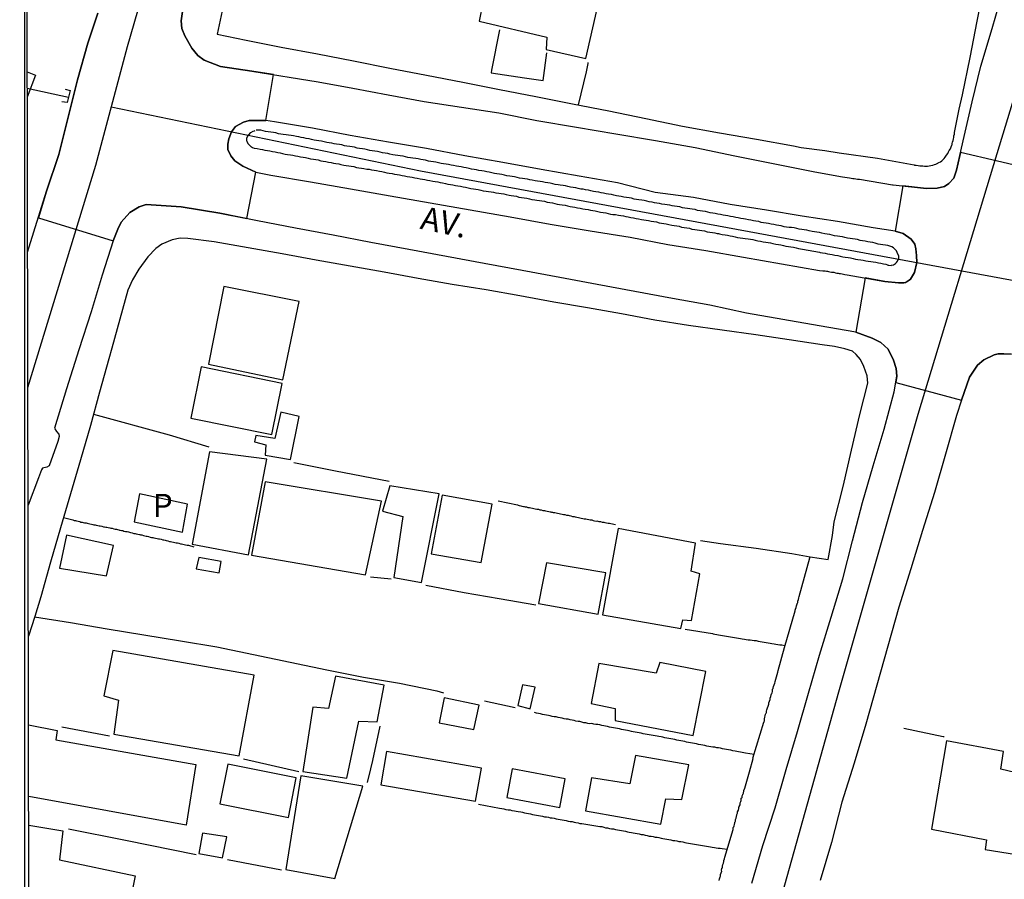
# Model space of a CAD drawing. Units: millimetres. Extents: x 178322 to 180737, y 1660417 to 1663195.
# Drawn here: x 178322 to 178429, y 1662685 to 1662778 of the extents above; entities that cross this region are included whole.
import ezdxf
from ezdxf.enums import TextEntityAlignment as Align

# ---------------------------------------------------------------- set-up
doc = ezdxf.new("R2010")
doc.units = ezdxf.units.MM
doc.header["$MEASUREMENT"] = 0
for name, color, linetype in [('IMAGEM', 7, 'Continuous'), ('V-CANAL', 201, 'Continuous'), ('V-CANTEIRO', 130, 'Continuous'), ('V-CRUZAMENTO', 1, 'Continuous'), ('V-EDIFICACAO', 2, 'Continuous'), ('V-EIXO_DE_LOGRADOURO', 3, 'Continuous'), ('V-LOTE', 1, 'Continuous'), ('V-NOME_DOS_LOGRADOUROS', 7, 'Continuous'), ('V-PONTE_VIADUTO_PASSARELA', 2, 'Continuous'), ('V-QUADRA', 2, 'Continuous'), ('V-TESTADA', 5, 'Continuous'), ('V-VALETA', 173, 'Continuous'), ('X-LIMITE_5000', 7, 'Continuous')]:
    doc.layers.add(name, color=color, linetype=linetype)
doc.styles.get("Standard").update_dxf_attribs({"font": 'txt.shx', "height": 5})
picture_1 = doc.add_image_def('image1.jpg', size_in_pixel=(4023, 4629))

msp = doc.modelspace()

# ---------------------------------------------------------------- linework, layer by layer
at = {"layer": 'V-CANAL'}
msp.add_lwpolyline([(178347.72, 1662765.8), (178347.65, 1662765.76), (178347.53, 1662765.72), (178347.27, 1662765.57), (178347.23, 1662765.55), (178346.95, 1662765.19), (178346.91, 1662765.14), (178346.84, 1662764.95), (178346.84, 1662764.93), (178346.84, 1662764.74), (178346.88, 1662764.65), (178346.99, 1662764.4), (178347.23, 1662764.16), (178347.31, 1662764.1), (178347.38, 1662764.06), (178347.48, 1662763.99), (178347.65, 1662763.92), (178348, 1662763.86), (178348.3, 1662763.8), (178348.55, 1662763.75), (178348.81, 1662763.71), (178349.11, 1662763.67), (178349.36, 1662763.61), (178349.66, 1662763.54), (178349.92, 1662763.5), (178350.22, 1662763.46), (178350.47, 1662763.41), (178350.73, 1662763.35), (178351.03, 1662763.28), (178351.28, 1662763.24), (178351.58, 1662763.2), (178351.84, 1662763.16), (178352.14, 1662763.07), (178352.39, 1662763.03), (178352.65, 1662762.99), (178352.95, 1662762.94), (178353.2, 1662762.9), (178353.5, 1662762.82), (178353.76, 1662762.77), (178354.06, 1662762.73), (178354.31, 1662762.69), (178354.57, 1662762.64), (178354.87, 1662762.56), (178355.12, 1662762.52), (178355.42, 1662762.47), (178355.68, 1662762.41), (178355.98, 1662762.35), (178356.23, 1662762.3), (178356.49, 1662762.26), (178356.79, 1662762.22), (178357.04, 1662762.16), (178357.34, 1662762.09), (178357.6, 1662762.05), (178357.9, 1662762), (178358.15, 1662761.96), (178358.41, 1662761.92), (178358.71, 1662761.83), (178358.96, 1662761.79), (178359.26, 1662761.75), (178359.52, 1662761.73), (178359.82, 1662761.66), (178360.07, 1662761.64), (178360.33, 1662761.58), (178360.63, 1662761.54), (178360.88, 1662761.49), (178361.18, 1662761.43), (178361.44, 1662761.39), (178361.74, 1662761.32), (178361.99, 1662761.26), (178362.25, 1662761.22), (178362.55, 1662761.17), (178362.8, 1662761.11), (178363.1, 1662761.07), (178363.36, 1662761.02), (178363.66, 1662760.96), (178363.91, 1662760.94), (178364.17, 1662760.85), (178364.47, 1662760.81), (178364.72, 1662760.77), (178365.02, 1662760.72), (178365.28, 1662760.68), (178365.58, 1662760.6), (178365.83, 1662760.55), (178366.09, 1662760.51), (178366.39, 1662760.47), (178366.64, 1662760.43), (178366.94, 1662760.36), (178367.2, 1662760.3), (178367.5, 1662760.26), (178367.75, 1662760.21), (178368.01, 1662760.15), (178368.31, 1662760.09), (178368.56, 1662760.04), (178368.86, 1662760), (178369.12, 1662759.96), (178369.42, 1662759.89), (178369.67, 1662759.83), (178369.93, 1662759.79), (178370.23, 1662759.74), (178370.48, 1662759.7), (178370.78, 1662759.64), (178371.04, 1662759.57), (178371.34, 1662759.53), (178371.59, 1662759.49), (178371.85, 1662759.45), (178372.15, 1662759.38), (178372.4, 1662759.32), (178372.7, 1662759.27), (178372.96, 1662759.23), (178373.26, 1662759.21), (178373.51, 1662759.17), (178373.77, 1662759.1), (178374.07, 1662759.06), (178374.32, 1662759.02), (178374.62, 1662758.98), (178374.88, 1662758.91), (178375.18, 1662758.85), (178375.43, 1662758.81), (178375.69, 1662758.76), (178375.99, 1662758.72), (178376.24, 1662758.63), (178376.54, 1662758.59), (178376.8, 1662758.55), (178377.09, 1662758.51), (178377.39, 1662758.44), (178377.65, 1662758.38), (178377.95, 1662758.34), (178378.2, 1662758.29), (178378.46, 1662758.25), (178378.72, 1662758.21), (178379.01, 1662758.17), (178379.31, 1662758.08), (178379.57, 1662758.04), (178379.87, 1662757.99), (178380.12, 1662757.93), (178380.38, 1662757.87), (178380.64, 1662757.82), (178380.93, 1662757.78), (178381.23, 1662757.74), (178381.49, 1662757.68), (178381.79, 1662757.61), (178382.04, 1662757.57), (178382.3, 1662757.53), (178382.56, 1662757.48), (178382.85, 1662757.42), (178383.15, 1662757.35), (178383.41, 1662757.31), (178383.71, 1662757.27), (178383.96, 1662757.23), (178384.22, 1662757.18), (178384.48, 1662757.14), (178384.77, 1662757.06), (178385.07, 1662757.01), (178385.33, 1662756.97), (178385.63, 1662756.91), (178385.88, 1662756.84), (178386.14, 1662756.8), (178386.4, 1662756.76), (178386.69, 1662756.74), (178386.99, 1662756.69), (178387.25, 1662756.63), (178387.55, 1662756.59), (178387.8, 1662756.54), (178388.06, 1662756.5), (178388.32, 1662756.44), (178388.61, 1662756.37), (178388.91, 1662756.33), (178389.17, 1662756.29), (178389.47, 1662756.22), (178389.72, 1662756.16), (178389.98, 1662756.14), (178390.24, 1662756.1), (178390.53, 1662756.03), (178390.83, 1662755.99), (178391.09, 1662755.95), (178391.39, 1662755.86), (178391.64, 1662755.82), (178391.9, 1662755.78), (178392.16, 1662755.73), (178392.45, 1662755.65), (178392.75, 1662755.61), (178393.01, 1662755.56), (178393.31, 1662755.52), (178393.56, 1662755.48), (178393.82, 1662755.39), (178394.08, 1662755.35), (178394.37, 1662755.31), (178394.67, 1662755.26), (178394.93, 1662755.18), (178395.23, 1662755.14), (178395.48, 1662755.09), (178395.74, 1662755.05), (178396, 1662755.01), (178396.29, 1662754.97), (178396.59, 1662754.88), (178396.85, 1662754.84), (178397.15, 1662754.79), (178397.4, 1662754.75), (178397.66, 1662754.71), (178397.81, 1662754.69), (178397.92, 1662754.65), (178398.21, 1662754.6), (178398.51, 1662754.54), (178398.77, 1662754.5), (178399.07, 1662754.43), (178399.32, 1662754.39), (178399.58, 1662754.35), (178399.84, 1662754.28), (178400.13, 1662754.24), (178400.43, 1662754.2), (178400.69, 1662754.15), (178400.99, 1662754.11), (178401.24, 1662754.07), (178401.5, 1662754.03), (178401.76, 1662753.98), (178402.05, 1662753.9), (178402.35, 1662753.86), (178402.61, 1662753.81), (178402.91, 1662753.77), (178403.16, 1662753.73), (178403.42, 1662753.69), (178403.68, 1662753.62), (178403.97, 1662753.56), (178404.27, 1662753.51), (178404.53, 1662753.47), (178404.83, 1662753.39), (178405.08, 1662753.34), (178405.34, 1662753.3), (178405.6, 1662753.26), (178405.89, 1662753.22), (178406.19, 1662753.15), (178406.45, 1662753.09), (178406.88, 1662753.02), (178408.71, 1662752.69), (178408.77, 1662752.64), (178409.01, 1662752.62), (178409.31, 1662752.58), (178409.56, 1662752.51), (178409.82, 1662752.45), (178410.08, 1662752.41), (178410.37, 1662752.36), (178410.67, 1662752.32), (178410.93, 1662752.26), (178411.23, 1662752.19), (178411.48, 1662752.15), (178411.78, 1662752.11), (178412.04, 1662752.06), (178412.34, 1662751.98), (178412.59, 1662751.94), (178412.85, 1662751.89), (178413.15, 1662751.85), (178413.4, 1662751.81), (178413.7, 1662751.74), (178413.96, 1662751.7), (178414.26, 1662751.68), (178414.51, 1662751.64), (178414.77, 1662751.59), (178415.07, 1662751.53), (178415.32, 1662751.49), (178415.62, 1662751.42), (178415.88, 1662751.38), (178416.03, 1662751.32), (178416.09, 1662751.28), (178416.18, 1662751.26), (178416.43, 1662751.24), (178416.47, 1662751.26), (178416.69, 1662751.3), (178416.92, 1662751.45), (178417, 1662751.55), (178417.11, 1662751.7), (178417.26, 1662752.03), (178417.26, 1662752.24), (178417.09, 1662752.64), (178417, 1662752.81), (178416.96, 1662752.88), (178416.88, 1662752.96), (178416.68, 1662753.15), (178416.52, 1662753.24), (178416.39, 1662753.28), (178416.09, 1662753.39), (178415.83, 1662753.43), (178415.54, 1662753.47), (178415.28, 1662753.51), (178415.02, 1662753.56), (178414.73, 1662753.64), (178414.47, 1662753.71), (178414.17, 1662753.77), (178413.91, 1662753.81), (178413.62, 1662753.86), (178413.36, 1662753.9), (178413.1, 1662753.94), (178412.81, 1662754.03), (178412.55, 1662754.07), (178412.25, 1662754.11), (178412, 1662754.15), (178411.74, 1662754.2), (178411.44, 1662754.26), (178411.18, 1662754.33), (178410.89, 1662754.37), (178410.63, 1662754.41), (178410.33, 1662754.45), (178410.08, 1662754.52), (178409.82, 1662754.58), (178409.52, 1662754.62), (178409.26, 1662754.67), (178408.97, 1662754.73), (178408.71, 1662754.79), (178408.41, 1662754.84), (178408.16, 1662754.88), (178407.9, 1662754.92), (178407.6, 1662754.99), (178407.34, 1662755.05), (178407.05, 1662755.09), (178406.79, 1662755.14), (178406.49, 1662755.18), (178406.24, 1662755.22), (178405.98, 1662755.29), (178405.68, 1662755.33), (178405.42, 1662755.35), (178405.13, 1662755.39), (178404.87, 1662755.43), (178404.57, 1662755.52), (178404.32, 1662755.56), (178404.06, 1662755.61), (178403.76, 1662755.65), (178403.5, 1662755.71), (178403.21, 1662755.78), (178402.95, 1662755.82), (178402.65, 1662755.86), (178402.4, 1662755.9), (178402.14, 1662755.99), (178401.84, 1662756.03), (178401.58, 1662756.07), (178401.29, 1662756.12), (178401.03, 1662756.16), (178400.73, 1662756.25), (178400.48, 1662756.29), (178400.22, 1662756.33), (178399.92, 1662756.37), (178399.66, 1662756.42), (178399.37, 1662756.48), (178399.11, 1662756.54), (178398.81, 1662756.59), (178398.56, 1662756.63), (178398.3, 1662756.67), (178398, 1662756.74), (178397.74, 1662756.8), (178397.45, 1662756.84), (178397.19, 1662756.89), (178396.89, 1662756.93), (178396.64, 1662756.99), (178396.38, 1662757.06), (178396.08, 1662757.1), (178395.82, 1662757.14), (178395.53, 1662757.18), (178395.27, 1662757.27), (178394.97, 1662757.31), (178394.72, 1662757.35), (178394.46, 1662757.4), (178394.16, 1662757.44), (178393.91, 1662757.48), (178393.61, 1662757.57), (178393.35, 1662757.61), (178393.05, 1662757.65), (178392.8, 1662757.7), (178392.54, 1662757.76), (178392.24, 1662757.78), (178391.99, 1662757.83), (178391.69, 1662757.87), (178391.43, 1662757.93), (178391.13, 1662757.97), (178390.88, 1662758.02), (178390.62, 1662758.08), (178390.32, 1662758.12), (178390.07, 1662758.19), (178389.77, 1662758.25), (178389.51, 1662758.29), (178389.21, 1662758.34), (178388.96, 1662758.38), (178388.7, 1662758.42), (178388.4, 1662758.51), (178388.15, 1662758.55), (178387.85, 1662758.59), (178387.59, 1662758.63), (178387.29, 1662758.7), (178387.04, 1662758.74), (178386.78, 1662758.76), (178386.48, 1662758.85), (178386.23, 1662758.89), (178385.93, 1662758.93), (178385.67, 1662758.98), (178385.37, 1662759.04), (178385.12, 1662759.1), (178384.86, 1662759.15), (178384.56, 1662759.19), (178384.31, 1662759.23), (178384.01, 1662759.32), (178383.75, 1662759.36), (178383.45, 1662759.4), (178383.2, 1662759.47), (178382.94, 1662759.49), (178382.64, 1662759.57), (178382.39, 1662759.62), (178382.09, 1662759.66), (178381.83, 1662759.7), (178381.53, 1662759.77), (178381.28, 1662759.83), (178381.02, 1662759.87), (178380.72, 1662759.91), (178380.47, 1662759.96), (178380.17, 1662760), (178379.91, 1662760.06), (178379.61, 1662760.13), (178379.36, 1662760.17), (178379.1, 1662760.21), (178378.8, 1662760.26), (178378.55, 1662760.3), (178378.25, 1662760.34), (178377.99, 1662760.38), (178377.69, 1662760.45), (178377.44, 1662760.49), (178377.18, 1662760.55), (178376.88, 1662760.6), (178376.63, 1662760.64), (178376.33, 1662760.68), (178376.07, 1662760.75), (178375.77, 1662760.81), (178375.52, 1662760.85), (178375.26, 1662760.9), (178374.96, 1662760.94), (178374.71, 1662760.98), (178374.41, 1662761.07), (178374.15, 1662761.11), (178373.85, 1662761.15), (178373.6, 1662761.19), (178373.34, 1662761.24), (178373.04, 1662761.32), (178372.79, 1662761.34), (178372.49, 1662761.41), (178372.23, 1662761.45), (178371.93, 1662761.51), (178371.68, 1662761.58), (178371.42, 1662761.62), (178371.12, 1662761.66), (178370.87, 1662761.71), (178370.57, 1662761.77), (178370.31, 1662761.83), (178370.01, 1662761.88), (178369.76, 1662761.92), (178369.5, 1662761.96), (178369.2, 1662762.03), (178368.95, 1662762.09), (178368.65, 1662762.13), (178368.39, 1662762.18), (178368.09, 1662762.22), (178367.84, 1662762.26), (178367.58, 1662762.33), (178367.28, 1662762.39), (178367.03, 1662762.43), (178366.73, 1662762.47), (178366.47, 1662762.52), (178366.17, 1662762.6), (178365.92, 1662762.64), (178365.66, 1662762.69), (178365.36, 1662762.75), (178365.11, 1662762.79), (178364.81, 1662762.84), (178364.55, 1662762.86), (178364.25, 1662762.9), (178364, 1662762.99), (178363.74, 1662763.03), (178363.44, 1662763.07), (178363.19, 1662763.11), (178362.89, 1662763.16), (178362.63, 1662763.2), (178362.33, 1662763.28), (178362.08, 1662763.33), (178361.82, 1662763.37), (178361.52, 1662763.41), (178361.27, 1662763.48), (178360.97, 1662763.54), (178360.71, 1662763.58), (178360.41, 1662763.63), (178360.16, 1662763.67), (178359.9, 1662763.73), (178359.6, 1662763.8), (178359.35, 1662763.84), (178359.05, 1662763.88), (178358.79, 1662763.92), (178358.49, 1662764.01), (178358.24, 1662764.05), (178357.98, 1662764.1), (178357.68, 1662764.14), (178357.43, 1662764.18), (178357.13, 1662764.27), (178356.87, 1662764.31), (178356.57, 1662764.35), (178356.32, 1662764.39), (178356.06, 1662764.44), (178355.76, 1662764.48), (178355.51, 1662764.52), (178355.21, 1662764.61), (178354.95, 1662764.65), (178354.65, 1662764.69), (178354.4, 1662764.74), (178354.14, 1662764.78), (178353.84, 1662764.86), (178353.59, 1662764.91), (178353.29, 1662764.95), (178353.03, 1662765.03), (178352.73, 1662765.08), (178352.48, 1662765.12), (178352.22, 1662765.16), (178351.92, 1662765.23), (178351.67, 1662765.29), (178351.37, 1662765.31), (178351.11, 1662765.35), (178350.81, 1662765.38), (178350.56, 1662765.42), (178350.3, 1662765.46), (178350, 1662765.55), (178349.75, 1662765.59), (178349.45, 1662765.63), (178349.19, 1662765.67), (178348.89, 1662765.72), (178348.64, 1662765.8), (178348.38, 1662765.84), (178348.08, 1662765.84), (178347.87, 1662765.84)], dxfattribs=at)
at = {"layer": 'V-CANTEIRO'}
msp.add_lwpolyline([(178411.7, 1662750.25), (178415.77, 1662749.53), (178417.23, 1662749.37), (178417.82, 1662749.38), (178418.17, 1662749.51), (178418.54, 1662749.78), (178418.97, 1662750.49), (178419.22, 1662751.57), (178419.19, 1662752.33), (178419.09, 1662753.04), (178418.99, 1662753.54), (178418.59, 1662754.07), (178417.74, 1662754.68), (178416.87, 1662754.93), (178414.51, 1662755.29), (178410.66, 1662755.98), (178406.83, 1662756.57), (178402.97, 1662757.22), (178399.04, 1662757.83), (178395.11, 1662758.58), (178390.96, 1662759.13), (178386.9, 1662760.15), (178382.77, 1662760.87), (178378.64, 1662761.59), (178374.52, 1662762.37), (178370.4, 1662763.08), (178366.28, 1662763.86), (178362.16, 1662764.57), (178358.04, 1662765.28), (178353.96, 1662766.06), (178349.85, 1662766.77), (178348.94, 1662766.89), (178347.11, 1662766.89), (178346.51, 1662766.72), (178345.66, 1662766.26), (178345.22, 1662765.68), (178344.92, 1662764.91), (178344.83, 1662764.34), (178344.84, 1662763.76), (178345.14, 1662763.09), (178345.59, 1662762.55), (178346.43, 1662761.95), (178347.86, 1662761.31), (178349.47, 1662761), (178353.76, 1662760.26), (178358.05, 1662759.52), (178362.35, 1662758.76), (178366.65, 1662758), (178370.97, 1662757.24), (178375.29, 1662756.48), (178379.61, 1662755.72), (178383.93, 1662754.98), (178388.25, 1662754.3), (178392.34, 1662753.51), (178396.43, 1662752.87), (178400.5, 1662752.13), (178404.6, 1662751.42), (178408.7, 1662750.71), (178409.06, 1662750.65), (178409.32, 1662750.66), (178409.44, 1662750.64), (178409.56, 1662750.62), (178409.69, 1662750.59), (178409.82, 1662750.57), (178409.99, 1662750.53), (178410.12, 1662750.53), (178410.25, 1662750.51), (178410.42, 1662750.46), (178410.59, 1662750.42), (178410.72, 1662750.4), (178410.84, 1662750.38), (178410.97, 1662750.36), (178411.14, 1662750.34), (178411.31, 1662750.29), (178411.44, 1662750.27), (178411.7, 1662750.25)], dxfattribs=at)
at = {"layer": 'V-CRUZAMENTO'}
for points in [[(178330.8, 1662778.5), (178329.72, 1662775.24), (178328.59, 1662771.28), (178327.59, 1662767.25), (178326.56, 1662763.22), (178325.26, 1662759.27), (178324.37, 1662756.4), (178332.46, 1662753.89), (178332.93, 1662755.18), (178333.3, 1662755.93), (178334.23, 1662756.98), (178335.26, 1662757.56), (178336.01, 1662757.84), (178339.79, 1662757.59), (178343.95, 1662756.88), (178346.87, 1662756.3), (178347.86, 1662761.31), (178346.43, 1662761.95), (178345.59, 1662762.55), (178345.14, 1662763.09), (178344.84, 1662763.76), (178344.83, 1662764.34), (178344.92, 1662764.91), (178345.22, 1662765.68), (178345.66, 1662766.26), (178346.51, 1662766.72), (178347.11, 1662766.89), (178348.94, 1662766.89), (178349.74, 1662771.86), (178347.43, 1662772.23), (178344.03, 1662772.72), (178342.28, 1662773.42), (178341.59, 1662773.92), (178340.92, 1662774.7), (178340.19, 1662776.04), (178339.84, 1662776.85), (178339.77, 1662777.67), (178340.11, 1662780)], [(178431.93, 1662761.57), (178423.92, 1662763.43), (178423.48, 1662761.52), (178423.21, 1662760.66), (178422.68, 1662760.08), (178422.18, 1662759.78), (178421.42, 1662759.6), (178420.26, 1662759.54), (178417.7, 1662759.84), (178416.87, 1662754.93), (178417.74, 1662754.68), (178418.59, 1662754.07), (178418.99, 1662753.54), (178419.09, 1662753.04), (178419.19, 1662752.33), (178419.22, 1662751.57), (178418.97, 1662750.49), (178418.54, 1662749.78), (178418, 1662749.38), (178417.23, 1662749.37), (178415.77, 1662749.53), (178413.65, 1662749.91), (178412.61, 1662744.03), (178414.38, 1662743.38), (178415.34, 1662742.92), (178416.1, 1662742.22), (178416.69, 1662741), (178416.97, 1662740.1), (178417.05, 1662739.28), (178416.94, 1662738.6), (178424.04, 1662736.69), (178424.89, 1662739.18), (178425.75, 1662740.46), (178426.46, 1662741.06), (178427.55, 1662741.6), (178428, 1662741.71), (178428.6, 1662741.71), (178429.44, 1662741.66)]]:
    msp.add_lwpolyline(points, dxfattribs=at)
at = {"layer": 'V-EDIFICACAO'}
for points in [[(178372.74, 1662781.54), (178372.74, 1662781.54), (178371.94, 1662777.61), (178379.26, 1662775.89), (178379.19, 1662774.58), (178383.49, 1662773.6), (178384.71, 1662778.95), (178372.74, 1662781.54)], [(178344.39, 1662748.98), (178342.73, 1662740.58), (178350.76, 1662738.91), (178352.53, 1662747.37), (178344.39, 1662748.98)], [(178341.93, 1662740.3), (178340.82, 1662734.75), (178349.56, 1662732.98), (178350.69, 1662738.49), (178341.93, 1662740.3)], [(178349.91, 1662732.54), (178347.83, 1662732.88), (178347.69, 1662732.19), (178348.94, 1662731.87), (178348.87, 1662730.76), (178351.58, 1662730.29), (178352.53, 1662734.95), (178350.55, 1662735.4), (178349.91, 1662732.54)], [(178342.83, 1662731.12), (178340.96, 1662721.13), (178347.04, 1662720.01), (178349.05, 1662730.31), (178342.83, 1662731.12)], [(178348.86, 1662727.89), (178347.38, 1662719.95), (178359.68, 1662717.83), (178361.4, 1662725.8), (178348.86, 1662727.89)], [(178362.32, 1662727.46), (178361.53, 1662724.72), (178363.71, 1662724.15), (178362.75, 1662717.54), (178365.74, 1662717.02), (178367.63, 1662726.6), (178362.32, 1662727.46)], [(178339.91, 1662722.46), (178340.47, 1662725.45), (178335.27, 1662726.58), (178335.27, 1662726.58), (178334.71, 1662723.56), (178339.91, 1662722.46)], [(178367.98, 1662726.43), (178366.79, 1662720.11), (178372.19, 1662719.15), (178373.35, 1662725.48), (178367.98, 1662726.43)], [(178327.42, 1662722.12), (178326.65, 1662718.54), (178331.73, 1662717.71), (178332.48, 1662720.99), (178327.42, 1662722.12)], [(178386.98, 1662722.84), (178385.26, 1662713.53), (178393.73, 1662712.04), (178393.94, 1662712.96), (178394.9, 1662712.92), (178395.79, 1662717.94), (178394.86, 1662718.24), (178395.32, 1662721.26), (178386.98, 1662722.84)], [(178341.69, 1662719.69), (178341.41, 1662718.49), (178343.89, 1662718.06), (178344.12, 1662719.26), (178341.69, 1662719.69)], [(178379.22, 1662719.14), (178378.35, 1662714.75), (178384.8, 1662713.57), (178385.65, 1662718.06), (178379.22, 1662719.14)], [(178332.4, 1662709.67), (178331.42, 1662704.76), (178333.03, 1662704.31), (178332.5, 1662700.64), (178346.03, 1662698.3), (178347.67, 1662707), (178332.4, 1662709.67)], [(178384.87, 1662708.26), (178384.04, 1662703.95), (178386.63, 1662703.4), (178386.63, 1662702.09), (178395.08, 1662700.47), (178396.42, 1662707.38), (178391.45, 1662708.36), (178391.07, 1662707.21), (178384.87, 1662708.26)], [(178356.43, 1662706.9), (178355.68, 1662703.39), (178353.99, 1662703.55), (178352.93, 1662696.58), (178357.66, 1662695.87), (178358.95, 1662702.04), (178360.93, 1662701.96), (178361.7, 1662705.91), (178356.43, 1662706.9)], [(178376.65, 1662705.94), (178376.12, 1662703.72), (178377.48, 1662703.37), (178378, 1662705.69), (178376.65, 1662705.94)], [(178368.18, 1662704.54), (178367.65, 1662701.85), (178371.39, 1662701.15), (178371.95, 1662703.76), (178368.18, 1662704.54)], [(178428.27, 1662696.85), (178428.58, 1662698.77), (178422.41, 1662699.9), (178420.8, 1662690.38), (178426.73, 1662689.21), (178426.6, 1662688.18), (178431.56, 1662687.38), (178431.97, 1662689.23), (178430.88, 1662689.5), (178432.06, 1662695.96), (178428.27, 1662696.85)], [(178361.94, 1662698.74), (178361.34, 1662695.15), (178371.55, 1662693.38), (178372.21, 1662696.95), (178361.94, 1662698.74)], [(178344.83, 1662697.38), (178343.96, 1662693.1), (178351.39, 1662691.63), (178352.21, 1662695.92), (178344.83, 1662697.38)], [(178388.85, 1662698.31), (178388.21, 1662695.27), (178384.08, 1662695.92), (178383.44, 1662692.36), (178391.56, 1662690.92), (178392.1, 1662693.63), (178393.83, 1662693.56), (178394.6, 1662697.33), (178388.85, 1662698.31)], [(178375.51, 1662696.9), (178374.95, 1662693.8), (178380.67, 1662692.72), (178381.23, 1662695.82), (178375.51, 1662696.9)], [(178352.69, 1662696.14), (178351.08, 1662686.02), (178356.39, 1662685.04), (178359.38, 1662695.01), (178352.69, 1662696.14)], [(178342.09, 1662689.95), (178341.7, 1662687.74), (178344.23, 1662687.28), (178344.71, 1662689.56), (178342.09, 1662689.95)]]:
    msp.add_lwpolyline(points, close=True, dxfattribs=at)
for points in [[(178323.31, 1662701.64), (178326.4, 1662701.01), (178326.26, 1662700.01), (178341.36, 1662697.36), (178341.36, 1662697.36), (178341.36, 1662697.36), (178341.36, 1662697.36), (178341.36, 1662697.36), (178340.33, 1662690.82), (178340.33, 1662690.82), (178340.33, 1662690.82), (178340.33, 1662690.82), (178340.33, 1662690.82), (178323.32, 1662693.88)], [(178323.33, 1662690.81), (178326.99, 1662690.18), (178326.66, 1662687.06), (178334.82, 1662685.34), (178334.82, 1662685.34), (178334.82, 1662685.34), (178333.32, 1662677.69), (178329.53, 1662678.3), (178330.15, 1662682.11), (178326.22, 1662682.77), (178325.58, 1662679.02), (178323.35, 1662679.51)]]:
    msp.add_lwpolyline(points, dxfattribs=at)
at = {"layer": 'V-EIXO_DE_LOGRADOURO'}
for points in [[(178323.24, 1662738.05), (178330.56, 1662762.06), (178333.98, 1662774.89), (178343.06, 1662806.25), (178352.14, 1662838.03), (178362.4, 1662869.17), (178370.2, 1662900.1), (178375.11, 1662928.36), (178376.82, 1662953.2), (178376.29, 1662960.78), (178374.47, 1662990.21), (178369.98, 1663017.83), (178364.85, 1663045.87), (178359.83, 1663074.24), (178354.63, 1663104.74), (178342.04, 1663188.55)], [(178388.75, 1662634.34), (178396.69, 1662656.01), (178402.57, 1662675.88), (178410.8, 1662705.21), (178419.35, 1662735.18), (178427.9, 1662763.33), (178436.45, 1662791.48), (178445, 1662820.06), (178453.55, 1662849.39), (178456.65, 1662867.61), (178457.08, 1662876.79), (178456.12, 1662895.11), (178454.52, 1662905.69), (178449.82, 1662920.27), (178444.69, 1662931.06), (178441.17, 1662937.9), (178425.46, 1662962.95), (178421.83, 1662969.04), (178418.28, 1662975.82)], [(178332.24, 1662768.36), (178365.64, 1662761.45), (178397.8, 1662755.52), (178429.32, 1662749.7), (178461.05, 1662744.3), (178493.1, 1662738.26), (178525.15, 1662732.22), (178534.77, 1662728.32), (178548.65, 1662722.55), (178556.99, 1662718.71), (178582.31, 1662705.52), (178589.79, 1662700.39), (178607.2, 1662687.2), (178618.1, 1662680.04), (178629.21, 1662674.22), (178641.93, 1662669.84), (178648.66, 1662668.34), (178665.75, 1662664.12)]]:
    msp.add_lwpolyline(points, dxfattribs=at)
at = {"layer": 'V-LOTE'}
for points in [[(178344.31, 1662779.23), (178343.66, 1662776.22), (178346.81, 1662775.58), (178350.59, 1662774.83), (178354.49, 1662774.08), (178358.39, 1662773.33), (178362.33, 1662772.56), (178366.27, 1662771.79), (178370.21, 1662771.02), (178374.15, 1662770.25), (178378.09, 1662769.48), (178382.03, 1662768.71), (178385.97, 1662767.94), (178389.94, 1662767.11), (178393.92, 1662766.3), (178397.91, 1662765.57), (178401.9, 1662764.88), (178405.89, 1662764.15), (178406.73, 1662764), (178409.29, 1662763.67), (178410.84, 1662763.42), (178414.95, 1662762.84), (178418.94, 1662762.11), (178418.97, 1662762.09), (178419.15, 1662762.07), (178419.36, 1662762.03), (178419.53, 1662762.01), (178419.7, 1662762.01), (178419.87, 1662761.99), (178420.04, 1662761.97), (178420.21, 1662761.97), (178420.38, 1662761.97), (178420.55, 1662761.99), (178420.73, 1662762.03), (178420.94, 1662762.07), (178421.11, 1662762.14), (178421.26, 1662762.2), (178421.41, 1662762.24), (178421.47, 1662762.29), (178421.53, 1662762.31), (178421.58, 1662762.35), (178421.75, 1662762.45), (178421.9, 1662762.54), (178422.03, 1662762.65), (178422.15, 1662762.78), (178422.28, 1662762.95), (178422.43, 1662763.16), (178422.56, 1662763.33), (178422.64, 1662763.5), (178422.71, 1662763.67), (178422.83, 1662763.85), (178422.92, 1662764.06), (178422.98, 1662764.23), (178423.02, 1662764.31), (178423.02, 1662764.4), (178423.07, 1662764.57), (178423.13, 1662764.74), (178423.17, 1662764.91), (178423.2, 1662765.08), (178423.22, 1662765.25), (178423.26, 1662765.42), (178423.28, 1662765.59), (178423.79, 1662768.11), (178424.13, 1662769.68), (178424.98, 1662773.71), (178425.73, 1662777.62), (178426.48, 1662781.53)], [(178374.15, 1662776.68), (178373.3, 1662772.34), (178373.26, 1662772.04), (178376.85, 1662771.51), (178378.87, 1662771.2), (178379.28, 1662774.2)], [(178382.69, 1662768.58), (178383.54, 1662772.14), (178383.71, 1662773.05), (178383.74, 1662773.16)], [(178323.17, 1662772.17), (178324.04, 1662771.81), (178323.17, 1662769.43)], [(178409.65, 1662719.49), (178410.09, 1662722.1), (178410.3, 1662723.57), (178411.25, 1662727.36), (178412.16, 1662731.29), (178413.07, 1662735.16), (178413.91, 1662738.52), (178413.84, 1662739.31), (178413.5, 1662740.33), (178413.12, 1662741.09), (178412.65, 1662741.62), (178412.25, 1662741.99), (178411.44, 1662742.24), (178410.33, 1662742.48), (178408.99, 1662742.68), (178405.42, 1662743.22), (178401.83, 1662743.76), (178398.2, 1662744.26), (178394.57, 1662744.76), (178390.94, 1662745.35), (178387.31, 1662746.01), (178383.66, 1662746.66), (178380.01, 1662747.29), (178376.36, 1662747.95), (178372.71, 1662748.61), (178369.04, 1662749.19), (178365.37, 1662749.85), (178361.7, 1662750.51), (178358.03, 1662751.17), (178354.36, 1662751.83), (178350.69, 1662752.49), (178347.02, 1662753.15), (178343.36, 1662753.81), (178340.5, 1662754.16), (178339.67, 1662754.19), (178338.83, 1662754.02), (178337.69, 1662753.56), (178337.04, 1662753.07), (178336.18, 1662752.17), (178335.21, 1662750.84), (178334.52, 1662749.71), (178334.04, 1662748.58), (178332.31, 1662742.3), (178331.98, 1662741.15), (178330.98, 1662737.55), (178329.98, 1662733.95), (178328.9, 1662730.27), (178327.82, 1662726.59), (178326.74, 1662722.91), (178325.68, 1662719.19), (178324.62, 1662715.46), (178323.98, 1662713.35), (178323.29, 1662711.21)], [(178330.32, 1662735.17), (178338.5, 1662732.97), (178342.76, 1662731.66)], [(178351.96, 1662729.97), (178356.44, 1662729.05), (178362.24, 1662727.96)], [(178374, 1662725.83), (178376.08, 1662725.38), (178376.18, 1662725.36), (178376.27, 1662725.32), (178376.44, 1662725.29), (178376.57, 1662725.25), (178376.74, 1662725.23), (178376.82, 1662725.23), (178376.91, 1662725.19), (178377.08, 1662725.17), (178377.21, 1662725.12), (178377.38, 1662725.1), (178377.55, 1662725.06), (178377.72, 1662725.04), (178377.85, 1662725), (178378.02, 1662724.98), (178378.19, 1662724.93), (178378.36, 1662724.91), (178378.49, 1662724.87), (178378.66, 1662724.85), (178378.83, 1662724.8), (178379, 1662724.78), (178379.13, 1662724.74), (178379.3, 1662724.72), (178379.47, 1662724.68), (178379.64, 1662724.65), (178379.7, 1662724.65), (178379.77, 1662724.61), (178379.87, 1662724.59), (178379.94, 1662724.57), (178380.11, 1662724.55), (178380.28, 1662724.53), (178380.41, 1662724.48), (178380.58, 1662724.46), (178380.75, 1662724.42), (178380.92, 1662724.4), (178381.05, 1662724.36), (178381.22, 1662724.34), (178381.39, 1662724.29), (178381.56, 1662724.27), (178381.69, 1662724.23), (178381.86, 1662724.21), (178382.03, 1662724.14), (178382.2, 1662724.12), (178382.33, 1662724.1), (178382.5, 1662724.06), (178382.67, 1662724.01), (178382.84, 1662723.99), (178382.97, 1662723.97), (178383.14, 1662723.93), (178383.31, 1662723.89), (178383.48, 1662723.87), (178383.61, 1662723.84), (178383.78, 1662723.8), (178383.95, 1662723.76), (178384.12, 1662723.76), (178384.25, 1662723.72), (178384.42, 1662723.67), (178384.59, 1662723.63), (178384.67, 1662723.65), (178384.76, 1662723.63), (178384.89, 1662723.61), (178385.06, 1662723.59), (178385.23, 1662723.54), (178385.4, 1662723.52), (178385.53, 1662723.5), (178385.7, 1662723.46), (178385.87, 1662723.42), (178386.04, 1662723.4), (178386.17, 1662723.37), (178386.34, 1662723.33), (178386.51, 1662723.29), (178386.68, 1662723.27)], [(178327.07, 1662724.03), (178328.08, 1662723.77), (178328.23, 1662723.72), (178328.36, 1662723.7), (178328.49, 1662723.67), (178328.66, 1662723.63), (178328.83, 1662723.59), (178328.96, 1662723.54), (178329.08, 1662723.52), (178329.21, 1662723.5), (178329.34, 1662723.46), (178329.51, 1662723.44), (178329.64, 1662723.42), (178329.77, 1662723.37), (178329.94, 1662723.33), (178330.11, 1662723.29), (178330.24, 1662723.27), (178330.36, 1662723.25), (178330.49, 1662723.23), (178330.62, 1662723.2), (178330.79, 1662723.16), (178330.92, 1662723.12), (178331.05, 1662723.12), (178331.22, 1662723.08), (178331.39, 1662723.01), (178331.52, 1662723.01), (178331.64, 1662722.99), (178331.77, 1662722.97), (178331.9, 1662722.95), (178332.07, 1662722.9), (178332.2, 1662722.88), (178332.33, 1662722.86), (178332.5, 1662722.82), (178332.67, 1662722.78), (178332.8, 1662722.76), (178332.92, 1662722.73), (178333.05, 1662722.69), (178333.11, 1662722.67), (178333.18, 1662722.65), (178333.35, 1662722.63), (178333.48, 1662722.61), (178333.61, 1662722.56), (178333.78, 1662722.52), (178333.95, 1662722.5), (178334.08, 1662722.48), (178334.2, 1662722.44), (178334.33, 1662722.39), (178334.5, 1662722.37), (178334.67, 1662722.31), (178334.8, 1662722.31), (178334.93, 1662722.26), (178335.1, 1662722.22), (178335.27, 1662722.18), (178335.31, 1662722.18), (178335.4, 1662722.16), (178335.53, 1662722.14), (178335.7, 1662722.09), (178335.87, 1662722.05), (178335.99, 1662722.01), (178336.12, 1662722.01), (178336.25, 1662721.97), (178336.42, 1662721.92), (178336.59, 1662721.88), (178336.72, 1662721.88), (178336.85, 1662721.84), (178337.02, 1662721.8), (178337.19, 1662721.75), (178337.32, 1662721.71), (178337.45, 1662721.71), (178337.62, 1662721.67), (178337.79, 1662721.63), (178337.91, 1662721.63), (178338.04, 1662721.58), (178338.17, 1662721.54), (178338.34, 1662721.5), (178338.51, 1662721.45), (178338.64, 1662721.45), (178338.77, 1662721.41), (178338.94, 1662721.37), (178339.11, 1662721.33), (178339.24, 1662721.28), (178339.37, 1662721.28), (178339.54, 1662721.24), (178339.71, 1662721.2), (178339.83, 1662721.2), (178339.96, 1662721.16), (178340.09, 1662721.11), (178340.26, 1662721.07), (178340.43, 1662721.03), (178340.56, 1662721.03), (178341.15, 1662720.87)], [(178395.87, 1662721.54), (178398.03, 1662721.22), (178401.86, 1662720.72), (178405.71, 1662720.14), (178407.68, 1662719.77), (178409.64, 1662719.49)], [(178401.54, 1662698.01), (178401.52, 1662698.03), (178402.68, 1662701.91), (178402.72, 1662701.93), (178402.76, 1662702.11), (178402.76, 1662702.28), (178402.8, 1662702.45), (178402.85, 1662702.62), (178402.87, 1662702.79), (178402.91, 1662702.86), (178402.93, 1662702.9), (178402.97, 1662702.96), (178402.97, 1662703.13), (178403.02, 1662703.26), (178403.1, 1662703.48), (178403.15, 1662703.65), (178403.23, 1662703.86), (178403.23, 1662704.03), (178403.29, 1662704.18), (178403.36, 1662704.37), (178403.38, 1662704.54), (178403.4, 1662704.6), (178403.46, 1662704.71), (178403.49, 1662704.88), (178403.55, 1662705.05), (178403.59, 1662705.09), (178403.61, 1662705.22), (178403.63, 1662705.4), (178403.63, 1662705.48), (178403.7, 1662705.57), (178403.7, 1662705.61), (178403.74, 1662705.78), (178403.81, 1662705.95), (178403.87, 1662706.12), (178403.91, 1662706.29), (178403.93, 1662706.33), (178404.21, 1662707.32), (178404.25, 1662707.49), (178404.91, 1662710), (178406.06, 1662713.95), (178406.09, 1662714.01), (178406.11, 1662714.14), (178406.17, 1662714.31), (178406.22, 1662714.48), (178406.24, 1662714.61), (178406.26, 1662714.61), (178406.3, 1662714.7), (178406.3, 1662714.74), (178406.33, 1662714.78), (178406.35, 1662714.84), (178406.35, 1662714.99), (178406.43, 1662715.17), (178406.47, 1662715.34), (178406.49, 1662715.49), (178407.67, 1662719.66), (178407.68, 1662719.77)], [(178409.64, 1662719.49), (178409.64, 1662719.49)], [(178409.64, 1662719.49), (178409.65, 1662719.49)], [(178362.47, 1662717.35), (178360.21, 1662717.59)], [(178378.07, 1662714.57), (178374.13, 1662715.26), (178370.35, 1662715.88), (178366.21, 1662716.67)], [(178323.96, 1662713.3), (178327.85, 1662712.68), (178331.8, 1662712.02), (178335.75, 1662711.36), (178339.7, 1662710.7), (178343.65, 1662710.05), (178347.6, 1662709.22), (178351.55, 1662708.39), (178355.5, 1662707.56), (178359.48, 1662706.79), (178363.35, 1662706.12), (178367.38, 1662705.3), (178368.11, 1662705.08)], [(178394.2, 1662711.95), (178397.14, 1662711.49), (178397.21, 1662711.45), (178397.39, 1662711.43), (178397.6, 1662711.39), (178397.81, 1662711.34), (178398.03, 1662711.32), (178398.24, 1662711.28), (178398.45, 1662711.24), (178398.67, 1662711.22), (178398.88, 1662711.17), (178399.09, 1662711.13), (178399.31, 1662711.11), (178399.52, 1662711.07), (178399.73, 1662711.04), (178399.95, 1662711), (178400.16, 1662710.96), (178400.37, 1662710.94), (178400.59, 1662710.9), (178400.8, 1662710.85), (178401.01, 1662710.83), (178401.23, 1662710.83), (178401.44, 1662710.79), (178401.65, 1662710.75), (178401.87, 1662710.73), (178402.08, 1662710.68), (178402.29, 1662710.64), (178402.51, 1662710.6), (178402.72, 1662710.58), (178402.93, 1662710.53), (178403.15, 1662710.49), (178403.36, 1662710.47), (178403.57, 1662710.43), (178403.79, 1662710.38), (178404, 1662710.36), (178404.21, 1662710.32), (178404.43, 1662710.28), (178404.64, 1662710.26), (178404.97, 1662710.19)], [(178372.53, 1662704.23), (178375.84, 1662703.51)], [(178378.79, 1662702.77), (178378.57, 1662702.81), (178378.36, 1662702.85), (178378.15, 1662702.9), (178377.93, 1662702.96)], [(178401.64, 1662698.43), (178400.7, 1662698.58), (178400.53, 1662698.61), (178399.58, 1662698.81), (178399.35, 1662698.84), (178399.14, 1662698.89), (178398.88, 1662698.93), (178398.67, 1662698.97), (178398.45, 1662699.01), (178398.24, 1662699.06), (178398.03, 1662699.1), (178397.81, 1662699.14), (178397.6, 1662699.16), (178397.39, 1662699.21), (178397.18, 1662699.23), (178396.96, 1662699.27), (178396.75, 1662699.31), (178396.54, 1662699.35), (178396.32, 1662699.4), (178396.11, 1662699.44), (178395.9, 1662699.48), (178395.64, 1662699.53), (178395.43, 1662699.57), (178395.21, 1662699.61), (178395, 1662699.65), (178394.79, 1662699.7), (178394.57, 1662699.74), (178394.36, 1662699.78), (178394.15, 1662699.82), (178393.93, 1662699.87), (178393.72, 1662699.91), (178393.51, 1662699.95), (178393.29, 1662699.99), (178393.08, 1662700.04), (178392.87, 1662700.08), (178392.65, 1662700.12), (178392.44, 1662700.17), (178392.23, 1662700.21), (178392.01, 1662700.25), (178391.8, 1662700.29), (178391.59, 1662700.34), (178391.37, 1662700.38), (178391.16, 1662700.42), (178390.95, 1662700.44), (178390.73, 1662700.48), (178390.52, 1662700.53), (178390.31, 1662700.55), (178390.09, 1662700.61), (178389.88, 1662700.63), (178389.67, 1662700.68), (178389.45, 1662700.74), (178389.24, 1662700.76), (178389.03, 1662700.81), (178388.81, 1662700.85), (178388.6, 1662700.89), (178388.39, 1662700.93), (178388.17, 1662700.98), (178387.96, 1662701.02), (178387.75, 1662701.06), (178387.53, 1662701.1), (178387.32, 1662701.15), (178387.11, 1662701.19), (178386.89, 1662701.23), (178386.68, 1662701.27), (178386.47, 1662701.32), (178386.25, 1662701.36), (178386.04, 1662701.4), (178385.83, 1662701.44), (178385.61, 1662701.49), (178385.4, 1662701.53), (178385.19, 1662701.57), (178384.97, 1662701.62), (178384.76, 1662701.66), (178384.55, 1662701.68), (178384.33, 1662701.72), (178384.12, 1662701.77), (178383.91, 1662701.74), (178383.69, 1662701.79), (178383.48, 1662701.85), (178383.27, 1662701.87), (178383.05, 1662701.91), (178382.84, 1662701.98), (178382.63, 1662702), (178382.41, 1662702.04), (178382.2, 1662702.11), (178381.99, 1662702.13), (178381.77, 1662702.17), (178381.56, 1662702.24), (178381.35, 1662702.26), (178381.13, 1662702.3), (178380.92, 1662702.36), (178380.71, 1662702.41), (178380.49, 1662702.43), (178380.28, 1662702.49), (178380.07, 1662702.51), (178379.85, 1662702.55), (178379.64, 1662702.62), (178379.43, 1662702.64), (178379.21, 1662702.68), (178379, 1662702.72), (178378.79, 1662702.77)], [(178332.04, 1662700.4), (178326.89, 1662701.4)], [(178361.23, 1662701.5), (178360.44, 1662697.8), (178360.22, 1662696.87), (178359.86, 1662695.42)], [(178417.82, 1662701.26), (178422.04, 1662700.39), (178422.17, 1662700.36)], [(178346.53, 1662697.98), (178352.49, 1662696.61)], [(178401.14, 1662696.56), (178401.54, 1662698.01)], [(178397.87, 1662684.83), (178397.9, 1662685), (178397.94, 1662685.13), (178397.96, 1662685.23), (178398, 1662685.3), (178398.03, 1662685.47), (178398.07, 1662685.64), (178398.09, 1662685.68), (178398.11, 1662685.72), (178398.13, 1662685.77), (178398.15, 1662685.81), (178398.13, 1662685.94), (178398.15, 1662686.11), (178398.15, 1662686.17), (178398.22, 1662686.21), (178398.24, 1662686.37), (178398.28, 1662686.54), (178398.3, 1662686.64), (178398.32, 1662686.71), (178398.37, 1662686.88), (178398.39, 1662687.01), (178398.41, 1662687.07), (178398.45, 1662687.18), (178398.49, 1662687.35), (178399.37, 1662690.35), (178399.39, 1662690.55), (178399.45, 1662690.63), (178399.5, 1662690.72), (178399.52, 1662690.89), (178399.56, 1662691.06), (178399.56, 1662691.1), (178399.6, 1662691.19), (178399.65, 1662691.23), (178399.65, 1662691.4), (178399.69, 1662691.57), (178399.73, 1662691.74), (178399.77, 1662691.91), (178399.77, 1662691.97), (178399.86, 1662692.08), (178399.86, 1662692.25), (178399.95, 1662692.43), (178399.99, 1662692.6), (178400.01, 1662692.77), (178400.05, 1662692.81), (178400.05, 1662692.89), (178400.12, 1662692.98), (178400.12, 1662693.15), (178400.12, 1662693.21), (178400.18, 1662693.28), (178400.2, 1662693.34), (178400.24, 1662693.45), (178400.24, 1662693.62), (178400.26, 1662693.7), (178400.33, 1662693.75), (178400.35, 1662693.79), (178400.37, 1662693.96), (178400.41, 1662694.13), (178400.44, 1662694.15), (178400.46, 1662694.17), (178400.48, 1662694.26), (178400.5, 1662694.3), (178400.52, 1662694.47), (178400.54, 1662694.55), (178400.63, 1662694.81), (178401.14, 1662696.56)], [(178371.89, 1662693.06), (178374.16, 1662692.64), (178374.39, 1662692.59), (178374.61, 1662692.55), (178374.82, 1662692.51), (178375.08, 1662692.47), (178375.29, 1662692.44), (178375.5, 1662692.4), (178375.76, 1662692.36), (178375.97, 1662692.31), (178376.18, 1662692.27), (178376.44, 1662692.23), (178376.65, 1662692.19), (178376.87, 1662692.12), (178377.08, 1662692.1), (178377.29, 1662692.06), (178377.51, 1662692.02), (178377.72, 1662691.97), (178377.93, 1662691.93), (178378.15, 1662691.89), (178378.36, 1662691.85), (178378.57, 1662691.8), (178378.79, 1662691.76), (178379, 1662691.72), (178379.21, 1662691.7), (178379.43, 1662691.65), (178379.64, 1662691.59), (178379.85, 1662691.59), (178380.07, 1662691.55), (178380.28, 1662691.48), (178380.49, 1662691.46), (178380.71, 1662691.42), (178380.92, 1662691.38), (178381.13, 1662691.33), (178381.35, 1662691.29), (178381.56, 1662691.25), (178381.77, 1662691.21), (178381.99, 1662691.19), (178382.2, 1662691.12), (178382.41, 1662691.1), (178382.63, 1662691.06), (178382.84, 1662690.99), (178383.05, 1662690.99), (178383.27, 1662690.95), (178383.48, 1662690.91), (178383.69, 1662690.86), (178383.91, 1662690.84), (178384.12, 1662690.8), (178384.33, 1662690.78), (178384.55, 1662690.74), (178384.76, 1662690.69), (178384.97, 1662690.65), (178385.19, 1662690.65), (178385.4, 1662690.57), (178385.61, 1662690.52), (178385.83, 1662690.5), (178386.04, 1662690.46), (178386.25, 1662690.4), (178386.47, 1662690.4), (178386.68, 1662690.35), (178386.89, 1662690.29), (178387.11, 1662690.27), (178387.32, 1662690.22), (178387.53, 1662690.18), (178387.75, 1662690.14), (178387.96, 1662690.1), (178388.17, 1662690.05), (178388.39, 1662690.01), (178388.6, 1662689.99), (178388.81, 1662689.93), (178389.03, 1662689.91), (178389.24, 1662689.86), (178389.45, 1662689.8), (178389.67, 1662689.78), (178389.88, 1662689.74), (178390.09, 1662689.69), (178390.31, 1662689.63), (178390.52, 1662689.61), (178390.73, 1662689.58), (178390.95, 1662689.52), (178391.16, 1662689.5), (178391.37, 1662689.46), (178391.59, 1662689.39), (178391.8, 1662689.37), (178392.01, 1662689.33), (178392.23, 1662689.29), (178392.44, 1662689.27), (178392.65, 1662689.22), (178392.87, 1662689.16), (178393.08, 1662689.14), (178393.29, 1662689.12), (178393.51, 1662689.05), (178393.72, 1662689.03), (178393.93, 1662688.99), (178394.15, 1662688.94), (178394.36, 1662688.9), (178394.57, 1662688.86), (178394.79, 1662688.82), (178395, 1662688.8), (178395.21, 1662688.75), (178395.43, 1662688.71)], [(178341.4, 1662687.59), (178333.79, 1662689.13), (178327.61, 1662690.36)], [(178395.43, 1662688.71), (178395.64, 1662688.69), (178395.85, 1662688.65), (178396.07, 1662688.6), (178396.28, 1662688.56), (178396.49, 1662688.54), (178396.71, 1662688.5), (178396.92, 1662688.46), (178397.13, 1662688.43), (178397.35, 1662688.39), (178397.56, 1662688.37), (178397.77, 1662688.33), (178397.99, 1662688.33), (178398.2, 1662688.28), (178398.74, 1662688.2)], [(178350.62, 1662685.96), (178344.77, 1662687.07)]]:
    msp.add_lwpolyline(points, dxfattribs=at)
at = {"layer": 'V-PONTE_VIADUTO_PASSARELA'}
msp.add_lwpolyline([(178327.27, 1662770.27), (178327.8, 1662770.13), (178327.61, 1662769.43), (178327.47, 1662768.84), (178326.91, 1662768.93)], dxfattribs=at)
at = {"layer": 'V-QUADRA'}
for points in [[(178340.11, 1662780), (178339.77, 1662777.67), (178339.84, 1662776.85), (178340.19, 1662776.04), (178340.92, 1662774.7), (178341.59, 1662773.92), (178342.28, 1662773.42), (178344.03, 1662772.72), (178347.43, 1662772.23), (178354.56, 1662771.08), (178358.33, 1662770.4), (178362.15, 1662769.68), (178366.02, 1662768.96), (178370.05, 1662768.34), (178374.08, 1662767.72), (178378.18, 1662766.91), (178382.45, 1662766.19), (178386.72, 1662765.47), (178390.99, 1662764.75), (178395.28, 1662763.97), (178399.57, 1662763.08), (178403.89, 1662762.22), (178408.21, 1662761.36), (178411.18, 1662760.83), (178411.93, 1662760.72), (178412.29, 1662760.64), (178412.46, 1662760.64), (178412.64, 1662760.6), (178412.81, 1662760.56), (178413.02, 1662760.55), (178416.57, 1662759.95), (178416.65, 1662759.96), (178420.26, 1662759.54), (178421.42, 1662759.6), (178422.18, 1662759.78), (178422.68, 1662760.08), (178423.21, 1662760.66), (178423.48, 1662761.52), (178424.33, 1662765.18), (178425.18, 1662768.91), (178426.11, 1662772.76), (178427.34, 1662776.84), (178428.54, 1662780.97)], [(178323.21, 1662752.67), (178325.26, 1662759.27), (178326.56, 1662763.22), (178327.59, 1662767.25), (178328.59, 1662771.28), (178329.72, 1662775.24), (178330.8, 1662778.5)], [(178401.4, 1662684.55), (178402.59, 1662688.6), (178403.91, 1662692.69), (178405.11, 1662696.81), (178406.31, 1662700.93), (178407.51, 1662705.05), (178408.71, 1662709.17), (178409.97, 1662713.28), (178411.23, 1662717.39), (178412.28, 1662721.52), (178413.33, 1662725.65), (178414.51, 1662729.61), (178415.69, 1662733.57), (178416.77, 1662737.59), (178417.05, 1662739.28), (178416.97, 1662740.1), (178416.69, 1662741), (178416.1, 1662742.22), (178415.34, 1662742.92), (178414.38, 1662743.38), (178412.61, 1662744.03), (178408.68, 1662744.72), (178404.75, 1662745.41), (178400.82, 1662746.1), (178396.87, 1662746.94), (178392.82, 1662747.66), (178388.77, 1662748.42), (178384.71, 1662749.18), (178380.65, 1662749.94), (178376.59, 1662750.7), (178372.51, 1662751.46), (178368.43, 1662752.22), (178364.35, 1662752.98), (178360.27, 1662753.74), (178356.19, 1662754.5), (178352.11, 1662755.26), (178348.03, 1662756.07), (178343.95, 1662756.88), (178339.79, 1662757.59), (178336.01, 1662757.84), (178335.26, 1662757.56), (178334.23, 1662756.98), (178333.3, 1662755.93), (178332.93, 1662755.18), (178332.46, 1662753.89), (178331.25, 1662750.18), (178330.06, 1662746.25), (178328.74, 1662742.13), (178327.42, 1662737.91), (178326.11, 1662733.69), (178326.14, 1662733.61), (178326.33, 1662733.31), (178326.56, 1662733.01), (178326.6, 1662732.77), (178326.47, 1662732.25), (178325.54, 1662729.6), (178325.27, 1662729.45), (178324.83, 1662729.36), (178324.69, 1662729.18), (178324.37, 1662728.31), (178323.26, 1662725.35)], [(178429.44, 1662741.66), (178428.6, 1662741.71), (178428, 1662741.71), (178427.55, 1662741.6), (178426.46, 1662741.06), (178425.75, 1662740.46), (178424.89, 1662739.18), (178424.04, 1662736.69), (178423.48, 1662735.03), (178422.29, 1662730.87), (178421.11, 1662726.72), (178419.83, 1662722.61), (178418.55, 1662718.48), (178417.27, 1662714.35), (178416.08, 1662710.14), (178414.89, 1662705.93), (178413.7, 1662701.72), (178412.43, 1662697.51), (178411.11, 1662693.29), (178409.99, 1662688.93), (178408.77, 1662684.81)]]:
    msp.add_lwpolyline(points, dxfattribs=at)
at = {"layer": 'V-TESTADA'}
for points in [[(178344.31, 1662779.23), (178343.66, 1662776.22), (178346.81, 1662775.58), (178350.59, 1662774.83), (178354.49, 1662774.08), (178358.39, 1662773.33), (178362.33, 1662772.56), (178366.27, 1662771.79), (178370.21, 1662771.02), (178374.15, 1662770.25), (178378.09, 1662769.48), (178382.03, 1662768.71), (178385.97, 1662767.94), (178389.94, 1662767.11), (178393.92, 1662766.3), (178397.91, 1662765.57), (178401.9, 1662764.88), (178405.89, 1662764.15), (178406.73, 1662764), (178409.29, 1662763.67), (178410.84, 1662763.42), (178414.95, 1662762.84), (178418.94, 1662762.11), (178418.97, 1662762.09), (178419.15, 1662762.07), (178419.36, 1662762.03), (178419.53, 1662762.01), (178419.7, 1662762.01), (178419.87, 1662761.99), (178420.04, 1662761.97), (178420.21, 1662761.97), (178420.38, 1662761.97), (178420.55, 1662761.99), (178420.73, 1662762.03), (178420.94, 1662762.07), (178421.11, 1662762.14), (178421.26, 1662762.2), (178421.41, 1662762.24), (178421.47, 1662762.29), (178421.53, 1662762.31), (178421.58, 1662762.35), (178421.75, 1662762.45), (178421.9, 1662762.54), (178422.03, 1662762.65), (178422.15, 1662762.78), (178422.28, 1662762.95), (178422.43, 1662763.16), (178422.56, 1662763.33), (178422.64, 1662763.5), (178422.71, 1662763.67), (178422.83, 1662763.85), (178422.92, 1662764.06), (178422.98, 1662764.23), (178423.02, 1662764.31), (178423.02, 1662764.4), (178423.07, 1662764.57), (178423.13, 1662764.74), (178423.17, 1662764.91), (178423.2, 1662765.08), (178423.22, 1662765.25), (178423.26, 1662765.42), (178423.28, 1662765.59), (178423.79, 1662768.11), (178424.13, 1662769.68), (178424.98, 1662773.71), (178425.73, 1662777.62), (178426.48, 1662781.53)], [(178409.65, 1662719.49), (178410.09, 1662722.1), (178410.3, 1662723.57), (178411.25, 1662727.36), (178412.16, 1662731.29), (178413.07, 1662735.16), (178413.91, 1662738.52), (178413.84, 1662739.31), (178413.5, 1662740.33), (178413.12, 1662741.09), (178412.65, 1662741.62), (178412.25, 1662741.99), (178411.44, 1662742.24), (178410.33, 1662742.48), (178408.99, 1662742.68), (178405.42, 1662743.22), (178401.83, 1662743.76), (178398.2, 1662744.26), (178394.57, 1662744.76), (178390.94, 1662745.35), (178387.31, 1662746.01), (178383.66, 1662746.66), (178380.01, 1662747.29), (178376.36, 1662747.95), (178372.71, 1662748.61), (178369.04, 1662749.19), (178365.37, 1662749.85), (178361.7, 1662750.51), (178358.03, 1662751.17), (178354.36, 1662751.83), (178350.69, 1662752.49), (178347.02, 1662753.15), (178343.36, 1662753.81), (178340.5, 1662754.16), (178339.67, 1662754.19), (178338.83, 1662754.02), (178337.69, 1662753.56), (178337.04, 1662753.07), (178336.18, 1662752.17), (178335.21, 1662750.84), (178334.52, 1662749.71), (178334.04, 1662748.58), (178332.31, 1662742.3), (178331.98, 1662741.15), (178330.98, 1662737.55), (178329.98, 1662733.95), (178328.9, 1662730.27), (178327.82, 1662726.59), (178326.74, 1662722.91), (178325.68, 1662719.19), (178324.62, 1662715.46), (178323.98, 1662713.35), (178323.29, 1662711.21)], [(178401.54, 1662698.01), (178401.52, 1662698.03), (178402.68, 1662701.91), (178402.72, 1662701.93), (178402.76, 1662702.11), (178402.76, 1662702.28), (178402.8, 1662702.45), (178402.85, 1662702.62), (178402.87, 1662702.79), (178402.91, 1662702.86), (178402.93, 1662702.9), (178402.97, 1662702.96), (178402.97, 1662703.13), (178403.02, 1662703.26), (178403.1, 1662703.48), (178403.15, 1662703.65), (178403.23, 1662703.86), (178403.23, 1662704.03), (178403.29, 1662704.18), (178403.36, 1662704.37), (178403.38, 1662704.54), (178403.4, 1662704.6), (178403.46, 1662704.71), (178403.49, 1662704.88), (178403.55, 1662705.05), (178403.59, 1662705.09), (178403.61, 1662705.22), (178403.63, 1662705.4), (178403.63, 1662705.48), (178403.7, 1662705.57), (178403.7, 1662705.61), (178403.74, 1662705.78), (178403.81, 1662705.95), (178403.87, 1662706.12), (178403.91, 1662706.29), (178403.93, 1662706.33), (178404.21, 1662707.32), (178404.25, 1662707.49), (178404.91, 1662710), (178406.06, 1662713.95), (178406.09, 1662714.01), (178406.11, 1662714.14), (178406.17, 1662714.31), (178406.22, 1662714.48), (178406.24, 1662714.61), (178406.26, 1662714.61), (178406.3, 1662714.7), (178406.3, 1662714.74), (178406.33, 1662714.78), (178406.35, 1662714.84), (178406.35, 1662714.99), (178406.43, 1662715.17), (178406.47, 1662715.34), (178406.49, 1662715.49), (178407.67, 1662719.66), (178407.68, 1662719.77)], [(178401.14, 1662696.56), (178401.54, 1662698.01)], [(178397.87, 1662684.83), (178397.9, 1662685), (178397.94, 1662685.13), (178397.96, 1662685.23), (178398, 1662685.3), (178398.03, 1662685.47), (178398.07, 1662685.64), (178398.09, 1662685.68), (178398.11, 1662685.72), (178398.13, 1662685.77), (178398.15, 1662685.81), (178398.13, 1662685.94), (178398.15, 1662686.11), (178398.15, 1662686.17), (178398.22, 1662686.21), (178398.24, 1662686.37), (178398.28, 1662686.54), (178398.3, 1662686.64), (178398.32, 1662686.71), (178398.37, 1662686.88), (178398.39, 1662687.01), (178398.41, 1662687.07), (178398.45, 1662687.18), (178398.49, 1662687.35), (178399.37, 1662690.35), (178399.39, 1662690.55), (178399.45, 1662690.63), (178399.5, 1662690.72), (178399.52, 1662690.89), (178399.56, 1662691.06), (178399.56, 1662691.1), (178399.6, 1662691.19), (178399.65, 1662691.23), (178399.65, 1662691.4), (178399.69, 1662691.57), (178399.73, 1662691.74), (178399.77, 1662691.91), (178399.77, 1662691.97), (178399.86, 1662692.08), (178399.86, 1662692.25), (178399.95, 1662692.43), (178399.99, 1662692.6), (178400.01, 1662692.77), (178400.05, 1662692.81), (178400.05, 1662692.89), (178400.12, 1662692.98), (178400.12, 1662693.15), (178400.12, 1662693.21), (178400.18, 1662693.28), (178400.2, 1662693.34), (178400.24, 1662693.45), (178400.24, 1662693.62), (178400.26, 1662693.7), (178400.33, 1662693.75), (178400.35, 1662693.79), (178400.37, 1662693.96), (178400.41, 1662694.13), (178400.44, 1662694.15), (178400.46, 1662694.17), (178400.48, 1662694.26), (178400.5, 1662694.3), (178400.52, 1662694.47), (178400.54, 1662694.55), (178400.63, 1662694.81), (178401.14, 1662696.56)]]:
    msp.add_lwpolyline(points, dxfattribs=at)
at = {"layer": 'V-VALETA'}
msp.add_lwpolyline([(178323.17, 1662770.4), (178327.61, 1662769.43)], dxfattribs=at)
at = {"layer": 'X-LIMITE_5000'}
msp.add_lwpolyline([(178322.35, 1663188.51), (178804.08, 1663189.45), (179285.8, 1663190.36), (179767.53, 1663191.26), (180249.26, 1663192.14), (180730.98, 1663192.99), (180731.96, 1662638.7), (180732.93, 1662084.42), (180733.9, 1661530.13), (180734.87, 1660975.84), (180735.84, 1660421.55), (180254.24, 1660420.69), (179772.64, 1660419.81), (179291.03, 1660418.92), (178809.42, 1660418), (178327.82, 1660417.06), (178326.73, 1660971.35), (178325.63, 1661525.64), (178324.54, 1662079.93), (178323.44, 1662634.22), (178322.35, 1663188.51)], dxfattribs=at)

# ---------------------------------------------------------------- texts
at = {"layer": 'V-NOME_DOS_LOGRADOUROS'}
msp.add_text('AV.', height=2.5, rotation=348, dxfattribs=at).set_placement((178365.32, 1662754.46), align=Align.BOTTOM_LEFT)
msp.add_text('P', height=2.5, dxfattribs=at).set_placement((178336.71, 1662723.3), align=Align.BOTTOM_LEFT)

# ---------------------------------------------------------------- referenced raster images: frames only (the image files are external)
at = {"layer": 'IMAGEM'}
image = msp.add_image(picture_1, insert=(178322.92, 1660417.06), size_in_units=(2414.09, 2777.73), dxfattribs=at)
image.dxf.flags = 7

doc.saveas('drawing.dxf')
